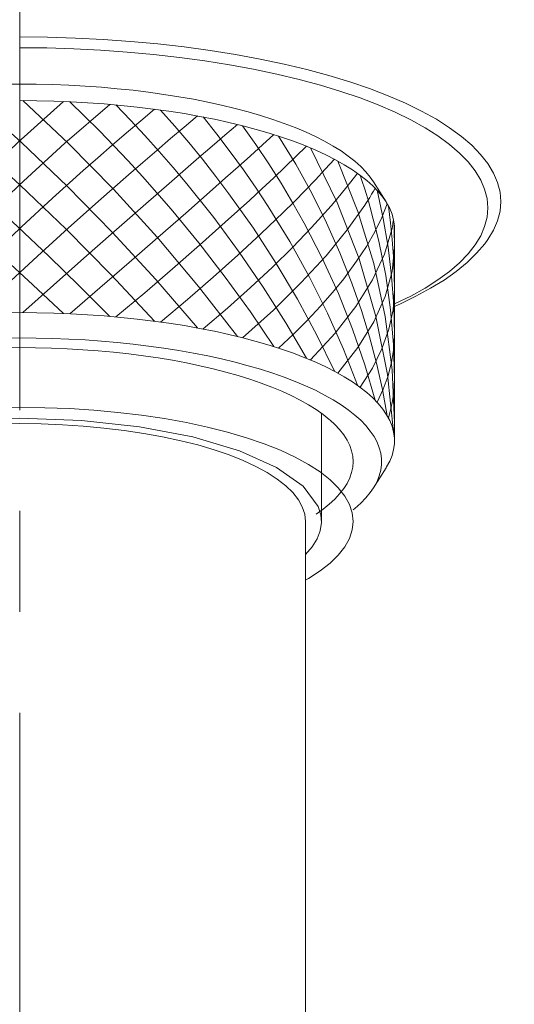
# Model space of a CAD drawing. Units: millimetres. Extents: x -682 to 684, y -88 to 1181.
# Drawn here: x -299 to -284, y 1025 to 1056 of the extents above; entities that cross this region are included whole.
import ezdxf

# ---------------------------------------------------------------- set-up
doc = ezdxf.new("R2010")
doc.units = ezdxf.units.MM
doc.linetypes.add('CENTRO2', pattern=[28.575, 19.05, -3.175, 3.175, -3.175])
for name, color, linetype, lineweight in [('Assi', 1, 'CENTRO2', 18), ('Disegno', 7, 'Continuous', 20), ('Quote', 1, 'Continuous', 18)]:
    doc.layers.add(name, color=color, linetype=linetype, lineweight=lineweight)
doc.styles.get("Standard").update_dxf_attribs({"font": 'ARIALUNI.TTF', "height": 10})
doc.dimstyles.get("Standard").update_dxf_attribs({"dimtxt": 10, "dimasz": 5, "dimexe": 0.18, "dimexo": 0.0625, "dimgap": 3, "dimtad": 1, "dimtoh": 1, "dimdec": 4, "dimdsep": 46, "dimtxsty": 'Standard', "dimcen": 0.09, "dimadec": 0, "dimazin": 0, "dimtfac": 1, "dimtdec": 4, "dimtofl": 0, "dimtmove": 0, "dimatfit": 3, "dimfxl": 1, "dimtolj": 1, "dimtzin": 0, "dimarcsym": 0})

# ---------------------------------------------------------------- blocks, each defined once
blk = doc.blocks.new('*D5')
at = {"layer": 'Defpoints', "color": 0, "transparency": 16777216}
for p in [(-170.463, 1166.639), (-428.463, 1001.677), (-170.463, 1001.677)]:
    blk.add_point(p, dxfattribs=at)
at = {"layer": 'Quote', "color": 0, "lineweight": -2, "transparency": 16777216}
for p, q in [((-428.463, 1001.74), (-428.463, 1166.819)), ((-423.463, 1166.639), (-175.463, 1166.639)), ((-170.463, 1001.74), (-170.463, 1166.819))]:
    blk.add_line(p, q, dxfattribs=at)
at = {"layer": 'Quote', "color": 0, "transparency": 16777216}
for points in [[(-423.463, 1167.472), (-423.463, 1165.806), (-428.463, 1166.639)], [(-175.463, 1167.472), (-175.463, 1165.806), (-170.463, 1166.639)]]:
    blk.add_solid(points, dxfattribs=at)
at = {"layer": 'Quote', "color": 0, "transparency": 16777216, "insert": (-299.463, 1174.823), "char_height": 10, "attachment_point": 5}
blk.add_mtext('\\A1;∅258', dxfattribs=at)
blk = doc.blocks.new('*D14')
at = {"layer": 'Defpoints', "color": 0, "transparency": 16777216}
for p in [(-299.463, 1110.404), (-667.072, -15.823), (-414.463, -15.823)]:
    blk.add_point(p, dxfattribs=at)
at = {"layer": 'Quote', "color": 0, "lineweight": -2, "transparency": 16777216}
for p, q in [((-299.526, 1110.404), (-667.252, 1110.404)), ((-667.072, 1105.404), (-667.072, -10.823)), ((-414.526, -15.823), (-667.252, -15.823))]:
    blk.add_line(p, q, dxfattribs=at)
at = {"layer": 'Quote', "color": 0, "transparency": 16777216}
for points in [[(-667.905, 1105.404), (-666.239, 1105.404), (-667.072, 1110.404)], [(-667.905, -10.823), (-666.239, -10.823), (-667.072, -15.823)]]:
    blk.add_solid(points, dxfattribs=at)
at = {"layer": 'Quote', "color": 0, "transparency": 16777216, "insert": (-675.181, 522.153), "char_height": 10, "attachment_point": 5, "rotation": 90}
blk.add_mtext('\\A1;1126', dxfattribs=at)

msp = doc.modelspace()

# ---------------------------------------------------------------- linework, layer by layer
at = {"layer": 'Assi'}
msp.add_lwpolyline([(-299.46318, 900.67747), (-299.46318, 1120.76718)], dxfattribs=at)
at = {"layer": 'Disegno'}
for points in [[(-299.46318, 1055.29335), (-298.58231, 1055.28463), (-297.70443, 1055.25825), (-296.8325, 1055.21455), (-295.96945, 1055.15372), (-295.11821, 1055.07566), (-294.28167, 1054.98092), (-293.46268, 1054.8696), (-292.66396, 1054.74214), (-291.8883, 1054.59916), (-291.13821, 1054.4408), (-290.41636, 1054.2679), (-289.72505, 1054.081), (-289.06677, 1053.88075), (-288.44358, 1053.66759), (-287.85773, 1053.44237), (-287.31117, 1053.20595), (-286.80571, 1052.95908), (-286.34304, 1052.70264), (-285.92479, 1052.43726), (-285.55239, 1052.16402), (-285.22699, 1051.884), (-284.9498, 1051.59795), (-284.72175, 1051.30673), (-284.54352, 1051.01153), (-284.41578, 1050.7132), (-284.33897, 1050.41305), (-284.31337, 1050.11182), (-284.33897, 1049.81037), (-284.41578, 1049.51011), (-284.54352, 1049.212), (-284.72175, 1048.91691), (-284.81923, 1048.78384)], [(-299.46318, 1054.95423), (-298.60683, 1054.94572), (-297.75745, 1054.92031), (-296.91513, 1054.87822), (-296.07635, 1054.81901), (-295.24463, 1054.743), (-294.43019, 1054.65116), (-293.63378, 1054.54307), (-292.85465, 1054.41894), (-292.10028, 1054.28017), (-291.37076, 1054.12633), (-290.66597, 1053.95784), (-289.99323, 1053.77611), (-289.35298, 1053.58135), (-288.74473, 1053.37346), (-288.1746, 1053.1547), (-287.64303, 1052.92485), (-287.14955, 1052.6838), (-286.69926, 1052.43446), (-286.29252, 1052.17651), (-285.92893, 1051.91005), (-285.61217, 1051.63767), (-285.34267, 1051.35948), (-285.11998, 1051.07548), (-284.94638, 1050.78846), (-284.82236, 1050.49842), (-284.74737, 1050.20538), (-284.72221, 1049.91233), (-284.74737, 1049.61949), (-284.82236, 1049.32655), (-284.94638, 1049.03641)], [(-309.33238, 1051.86118), (-309.06243, 1052.01297), (-308.77325, 1052.16004), (-308.46462, 1052.30247), (-308.13677, 1052.44038), (-307.79164, 1052.5727), (-307.42918, 1052.69952), (-307.04949, 1052.82085), (-306.65492, 1052.93583), (-306.24539, 1053.04457), (-305.82094, 1053.14695), (-305.38422, 1053.24255), (-304.9352, 1053.33126), (-304.47391, 1053.41298), (-304.00322, 1053.48737), (-303.52309, 1053.55433), (-303.03353, 1053.61365), (-302.53766, 1053.66554), (-302.03537, 1053.70936), (-301.52674, 1053.74564), (-301.01487, 1053.77374), (-300.50082, 1053.79377), (-299.98363, 1053.80593), (-299.46318, 1053.81002)], [(-299.46318, 1053.81002), (-298.94278, 1053.80582), (-298.42556, 1053.79377), (-297.91154, 1053.77363), (-297.39965, 1053.74553), (-296.89101, 1053.70936), (-296.38873, 1053.66544), (-295.89282, 1053.61365), (-295.40329, 1053.55422), (-294.92316, 1053.48737), (-294.45245, 1053.41298), (-293.99116, 1053.33126), (-293.54216, 1053.24255), (-293.10544, 1053.14706), (-292.681, 1053.04446), (-292.27143, 1052.93594), (-291.87689, 1052.82085), (-291.49718, 1052.69952), (-291.13471, 1052.5727), (-290.78961, 1052.44038), (-290.46174, 1052.30258), (-290.15313, 1052.16014), (-289.86396, 1052.01287), (-289.59398, 1051.86107), (-289.34499, 1051.70561), (-289.11707, 1051.54627), (-288.9101, 1051.38338), (-288.72535, 1051.21759), (-288.56295, 1051.04932), (-288.42275, 1050.87814), (-288.32174, 1050.7314)], [(-298.08471, 1053.2629), (-299.52392, 1051.97626), (-300.9622, 1050.59919), (-302.37811, 1049.15225), (-303.75052, 1047.65708), (-305.05895, 1046.13596)], [(-300.84162, 1053.2629), (-299.40243, 1051.97626), (-297.96416, 1050.59919), (-296.54825, 1049.15225), (-295.17584, 1047.65708), (-293.8674, 1046.13596)], [(-299.46318, 1053.29046), (-298.92615, 1053.28626), (-298.39019, 1053.27377), (-297.85647, 1053.25289), (-297.32609, 1053.22382), (-296.80012, 1053.18635), (-296.27969, 1053.14071), (-295.76581, 1053.08731), (-295.25962, 1053.02562), (-294.76216, 1052.95639), (-294.27441, 1052.87942), (-293.7974, 1052.79469), (-293.33217, 1052.70286), (-292.87963, 1052.60392), (-292.44075, 1052.49787), (-292.01642, 1052.38537), (-291.60753, 1052.26608), (-291.21487, 1052.14077), (-290.83935, 1052.00921), (-290.48171, 1051.87216), (-290.14269, 1051.72962), (-289.82297, 1051.58201), (-289.52324, 1051.42957), (-289.24411, 1051.2726)], [(-299.36195, 1053.29035), (-297.924, 1051.9417), (-296.50906, 1050.50327), (-295.13813, 1048.99636), (-293.83179, 1047.44359), (-292.60946, 1045.868)], [(-297.88387, 1053.25418), (-297.41784, 1052.80405), (-296.95501, 1052.34306), (-296.49622, 1051.87183), (-296.0422, 1051.39103), (-295.59361, 1050.90139)], [(-296.62679, 1053.17214), (-298.04455, 1051.94698), (-299.48344, 1050.63171), (-300.92204, 1049.24624), (-302.33886, 1047.81114), (-303.71281, 1046.34773)], [(-302.29957, 1053.17214), (-300.88183, 1051.94698), (-299.44294, 1050.63171), (-298.00434, 1049.24624), (-296.58752, 1047.81114), (-295.21357, 1046.34773)], [(-295.21357, 1053.0197), (-295.65282, 1052.6529), (-296.09799, 1052.27566), (-296.54844, 1051.88831), (-297.00346, 1051.4918), (-297.46236, 1051.08635)], [(-296.43071, 1053.15492), (-295.97122, 1052.67852), (-295.51741, 1052.19104), (-295.07014, 1051.69333), (-294.63003, 1051.18604), (-294.19791, 1050.67014)], [(-295.02536, 1052.99418), (-294.57677, 1052.48764), (-294.13652, 1051.97002), (-293.70537, 1051.44206), (-293.2841, 1050.90452), (-292.87344, 1050.35858)], [(-293.8674, 1052.80782), (-294.28617, 1052.45696), (-294.71312, 1052.09566), (-295.14766, 1051.72466), (-295.58903, 1051.3443), (-296.0366, 1050.95533)], [(-293.68998, 1052.77445), (-293.25517, 1052.23152), (-292.83175, 1051.67708), (-292.42041, 1051.11208), (-292.02196, 1050.53751), (-291.63713, 1049.95464)], [(-292.60946, 1052.53997), (-293.00244, 1052.20267), (-293.40595, 1051.85493), (-293.81933, 1051.49783), (-294.24187, 1051.13157), (-294.67291, 1050.75659)], [(-292.44568, 1052.49927), (-292.02503, 1051.90747), (-291.61948, 1051.30339), (-291.22994, 1050.68855), (-290.85714, 1050.0638), (-290.50181, 1049.43088)], [(-291.4596, 1052.22022), (-291.82198, 1051.89347), (-292.19728, 1051.55661), (-292.58472, 1051.21027), (-292.98381, 1050.85499), (-293.39378, 1050.49164)], [(-291.31203, 1052.17285), (-290.77174, 1051.28584), (-290.26857, 1050.37602), (-289.80477, 1049.44702), (-289.38226, 1048.50318), (-289.00293, 1047.54802)], [(-290.43598, 1051.85375), (-290.76334, 1051.53378), (-291.10605, 1051.20392), (-291.4635, 1050.86479), (-291.83512, 1050.51705), (-292.22024, 1050.16091)], [(-290.30692, 1051.80046), (-289.46772, 1050.08534), (-288.77765, 1048.30799), (-288.24697, 1046.49522), (-287.88373, 1044.67374), (-287.69325, 1042.87077)], [(-289.55471, 1051.44636), (-289.84291, 1051.12834), (-290.14928, 1050.80062), (-290.47331, 1050.46365), (-290.81437, 1050.11817), (-291.17183, 1049.76462)], [(-289.44624, 1051.38791), (-288.81503, 1049.79767), (-288.31582, 1048.15964), (-287.95476, 1046.49361), (-287.73632, 1044.82069), (-287.66321, 1043.16123)], [(-297.46233, 1051.08646), (-298.42895, 1050.21528), (-299.40265, 1049.31514), (-300.37672, 1048.39153), (-301.34455, 1047.45124), (-302.29957, 1046.50028)], [(-301.464, 1051.08646), (-300.49741, 1050.21528), (-299.52376, 1049.31514), (-298.54964, 1048.39153), (-297.58181, 1047.45124), (-296.62679, 1046.50028)], [(-289.24408, 1051.2726), (-288.98618, 1051.11133), (-288.7499, 1050.94629), (-288.5359, 1050.7778)], [(-302.88976, 1050.95533), (-301.94943, 1050.12765), (-300.99221, 1049.27165), (-300.02467, 1048.39283), (-299.05332, 1047.49721), (-298.08474, 1046.59104)], [(-296.0366, 1050.95533), (-296.97695, 1050.12765), (-297.93415, 1049.27165), (-298.90171, 1048.39283), (-299.87306, 1047.49721), (-300.84165, 1046.59104)], [(-294.67288, 1050.7567), (-295.57105, 1049.9724), (-296.49528, 1049.16097), (-297.4394, 1048.32758), (-298.39711, 1047.47837), (-299.36195, 1046.61839)], [(-295.59361, 1050.90139), (-294.69075, 1049.86969), (-293.82017, 1048.81151), (-292.98777, 1047.73352), (-292.19911, 1046.64347), (-291.4596, 1045.54836)], [(-288.88073, 1050.93552), (-289.11987, 1050.62428), (-289.37898, 1050.30388), (-289.65741, 1049.97509), (-289.95477, 1049.63844), (-290.2704, 1049.29458)], [(-288.8297, 1051.00432), (-288.88073, 1050.93552)], [(-288.74352, 1050.94166), (-288.67505, 1050.74023), (-288.60868, 1050.53804), (-288.54449, 1050.33468), (-288.48247, 1050.13055), (-288.42264, 1049.92568)], [(-288.53587, 1050.77791), (-288.34451, 1050.60619), (-288.17618, 1050.43157), (-288.03125, 1050.25468), (-287.92668, 1050.10278)], [(-288.32177, 1050.73151), (-287.92666, 1050.10267)], [(-293.39375, 1050.49164), (-294.23457, 1049.74998), (-295.1099, 1048.98323), (-296.01386, 1048.19613), (-296.94053, 1047.39418), (-297.8839, 1046.58232)], [(-294.19789, 1050.67014), (-293.35357, 1049.60711), (-292.55003, 1048.51943), (-291.79257, 1047.41453), (-291.08632, 1046.2995), (-290.43598, 1045.18189)], [(-288.2724, 1050.53471), (-288.32631, 1050.439), (-288.38241, 1050.34243), (-288.44076, 1050.24521), (-288.50123, 1050.14681), (-288.56395, 1050.04776)], [(-288.20985, 1050.46882), (-288.01405, 1049.57934), (-287.86096, 1048.67618), (-287.75123, 1047.7627), (-287.6852, 1046.84242), (-287.66321, 1045.9186)], [(-292.22021, 1050.16102), (-292.98974, 1049.46145), (-293.80089, 1048.73927), (-294.64844, 1047.99901), (-295.52691, 1047.24539), (-296.43071, 1046.48317)], [(-292.87344, 1050.35858), (-292.10451, 1049.27079), (-291.38362, 1048.16136), (-290.71552, 1047.03729), (-290.10458, 1045.9059), (-289.55473, 1044.77451)], [(-287.92666, 1050.10278), (-287.91, 1050.07565)], [(-288.59511, 1049.99942), (-289.14676, 1049.22137), (-289.81589, 1048.40574), (-290.5948, 1047.56159), (-291.47476, 1046.69902), (-292.44571, 1045.82741)], [(-291.63713, 1049.95464), (-290.9609, 1048.85296), (-290.33828, 1047.73287), (-289.7732, 1046.60138), (-289.26927, 1045.46546), (-288.82973, 1044.33235)], [(-287.89226, 1050.04292), (-288.06398, 1049.6112), (-288.28236, 1049.1641), (-288.54656, 1048.70407), (-288.85543, 1048.23231), (-289.20783, 1047.75139)], [(-288.56392, 1050.04776), (-288.59511, 1049.99942)], [(-288.42262, 1049.92579), (-288.15113, 1048.86588), (-287.93847, 1047.79058), (-287.78584, 1046.70559), (-287.69387, 1045.61651), (-287.66321, 1044.52904)], [(-287.91, 1050.07575), (-287.81273, 1049.89499)], [(-287.89159, 1050.04486), (-287.89226, 1050.04281)], [(-287.85364, 1049.97692), (-287.85253, 1049.96928)], [(-287.85253, 1049.96928), (-287.78452, 1049.44487), (-287.7315, 1048.91573), (-287.69357, 1048.38303), (-287.6708, 1047.84689), (-287.66319, 1047.30848)], [(-287.8127, 1049.8951), (-287.73957, 1049.71305)], [(-291.17183, 1049.76462), (-291.85767, 1049.10714), (-292.59062, 1048.42997), (-293.36611, 1047.73729), (-294.17937, 1047.0333), (-295.02538, 1046.32232)], [(-287.73954, 1049.71305), (-287.69072, 1049.53003)], [(-287.69349, 1049.5408), (-287.70081, 1049.48675), (-287.70897, 1049.43271), (-287.71788, 1049.37845), (-287.72759, 1049.32375), (-287.73809, 1049.26906)], [(-287.69325, 1049.54263), (-287.69352, 1049.54069)], [(-287.69069, 1049.53014), (-287.66626, 1049.34658), (-287.66321, 1049.25453)], [(-287.68055, 1049.47351), (-287.67632, 1049.37026)], [(-290.2704, 1049.29469), (-290.86174, 1048.68103), (-291.50326, 1048.05122), (-292.19117, 1047.40914), (-292.92151, 1046.75834), (-293.69001, 1046.1027)], [(-290.50181, 1049.43088), (-289.937, 1048.33254), (-289.42877, 1047.22009), (-288.98024, 1046.09979), (-288.59401, 1044.97852), (-288.2724, 1043.86274)], [(-287.74582, 1049.23084), (-287.97731, 1048.45398), (-288.35482, 1047.64492), (-288.87365, 1046.8139), (-289.52712, 1045.97157), (-290.30695, 1045.1286)], [(-287.73806, 1049.26906), (-287.74582, 1049.23074)], [(-287.67632, 1049.37026), (-287.67228, 1049.25453)], [(-287.67228, 1049.25453), (-287.66903, 1049.13923), (-287.66647, 1049.02371), (-287.66467, 1048.90819), (-287.66354, 1048.79235), (-287.66319, 1048.67618)], [(-287.66319, 1049.25464), (-287.66319, 1042.58278)], [(-284.94638, 1049.03652), (-285.12001, 1048.74939), (-285.34267, 1048.46539), (-285.61214, 1048.18709), (-285.9289, 1047.91471), (-286.2925, 1047.64825), (-286.69923, 1047.39019), (-287.14957, 1047.14086), (-287.643, 1046.90013), (-287.66321, 1046.8913)], [(-287.66319, 1048.67629), (-287.73629, 1047.91396), (-287.95478, 1047.12697), (-288.31584, 1046.32501), (-288.81506, 1045.518), (-289.44624, 1044.71594)], [(-287.66319, 1046.81594), (-287.47696, 1046.89593), (-286.98434, 1047.13321), (-286.52509, 1047.38266), (-286.10229, 1047.64362), (-285.71921, 1047.91428), (-285.37726, 1048.19452), (-285.07689, 1048.48434), (-284.81923, 1048.78384)], [(-289.25924, 1047.68497), (-289.60964, 1047.2539), (-289.99135, 1046.81852), (-290.40325, 1046.38046), (-290.8439, 1045.94078), (-291.31206, 1045.50088)], [(-289.2078, 1047.75139), (-289.25926, 1047.68486)], [(-289.0029, 1047.54813), (-288.992, 1047.51874)], [(-288.992, 1047.51874), (-288.70191, 1046.68912), (-288.44611, 1045.85713), (-288.22533, 1045.02546), (-288.04026, 1044.19648), (-287.89159, 1043.37311)], [(-287.66319, 1047.30848), (-287.70706, 1046.70322), (-287.8383, 1046.09236), (-288.05601, 1045.4801), (-288.35848, 1044.87097), (-288.74352, 1044.26969)], [(-300.00021, 1046.6144), (-299.46318, 1046.6186)], [(-299.46318, 1046.61871), (-298.92615, 1046.61451), (-298.39019, 1046.60202), (-297.85647, 1046.58114), (-297.32609, 1046.55196), (-296.80012, 1046.5146), (-296.27969, 1046.46895), (-295.76581, 1046.41545), (-295.25962, 1046.35387), (-294.76216, 1046.28453), (-294.27441, 1046.20756), (-293.7974, 1046.12294), (-293.33217, 1046.0311), (-292.87963, 1045.93217), (-292.44075, 1045.82612), (-292.01642, 1045.71351), (-291.60753, 1045.59422), (-291.21487, 1045.4688), (-290.83935, 1045.33746), (-290.48171, 1045.2003), (-290.14269, 1045.05776), (-289.82297, 1044.91016), (-289.52324, 1044.75782), (-289.24411, 1044.60074), (-288.98616, 1044.43958), (-288.7499, 1044.27443), (-288.53587, 1044.10594), (-288.34451, 1043.93433), (-288.17618, 1043.75982), (-288.03122, 1043.58283), (-287.91, 1043.4039), (-287.8127, 1043.22314), (-287.73954, 1043.04108), (-287.69072, 1042.85817), (-287.66626, 1042.67472), (-287.66319, 1042.58289)], [(-299.98363, 1045.81848), (-299.46318, 1045.82257)], [(-299.46318, 1045.82268), (-298.94278, 1045.81848), (-298.42556, 1045.80631), (-297.91154, 1045.78629), (-297.39965, 1045.75819), (-296.89101, 1045.72202), (-296.38873, 1045.67809), (-295.89282, 1045.62631), (-295.40329, 1045.56677), (-294.92316, 1045.50002), (-294.45245, 1045.42552), (-293.99116, 1045.34392), (-293.54216, 1045.2552), (-293.10544, 1045.15971), (-292.681, 1045.05711), (-292.27143, 1044.94838), (-291.87689, 1044.8335), (-291.49718, 1044.71206), (-291.13471, 1044.58535), (-290.78961, 1044.45293), (-290.46174, 1044.31523), (-290.15313, 1044.1728), (-289.86396, 1044.02552), (-289.59398, 1043.87361), (-289.34499, 1043.71826), (-289.11707, 1043.55882), (-288.9101, 1043.39604), (-288.72535, 1043.23024), (-288.56295, 1043.06176), (-288.42275, 1042.89079), (-288.30567, 1042.71811), (-288.21185, 1042.54359), (-288.14111, 1042.36768), (-288.09388, 1042.1909), (-288.07038, 1042.01391), (-288.07038, 1041.83616), (-288.09388, 1041.65906), (-288.14111, 1041.4825), (-288.21185, 1041.30648), (-288.30567, 1041.13207), (-288.32174, 1041.10613)], [(-287.66319, 1045.91871), (-287.6852, 1045.48796), (-287.75123, 1045.05873), (-287.86096, 1044.63293), (-288.01405, 1044.21177), (-288.20985, 1043.79696)], [(-299.96465, 1045.51208), (-299.46318, 1045.51617)], [(-299.46318, 1045.51628), (-298.96173, 1045.51208), (-298.46364, 1045.49981), (-297.96892, 1045.47967), (-297.47652, 1045.45136), (-296.98742, 1045.41497), (-296.50505, 1045.37072), (-296.02944, 1045.31872), (-295.56048, 1045.25897), (-295.10136, 1045.19169), (-294.65221, 1045.11697), (-294.21293, 1045.03493), (-293.78649, 1044.94622), (-293.37295, 1044.85041), (-292.97232, 1044.7477), (-292.58717, 1044.63918), (-292.21771, 1044.52409), (-291.86378, 1044.40319), (-291.52783, 1044.27669), (-291.20997, 1044.14513), (-290.91003, 1044.00808), (-290.63003, 1043.86662), (-290.3702, 1043.72074), (-290.13031, 1043.57045), (-289.91205, 1043.41682), (-289.71552, 1043.25974), (-289.68355, 1043.23218)], [(-287.66319, 1044.52904), (-287.67083, 1044.27938), (-287.69371, 1044.03177), (-287.73187, 1043.78663), (-287.78522, 1043.54418), (-287.85364, 1043.30496)], [(-299.46318, 1043.63687), (-300.25501, 1043.62643), (-301.03387, 1043.59628), (-301.79968, 1043.54676), (-302.55655, 1043.47732), (-303.30045, 1043.38829), (-304.01899, 1043.28116), (-304.71167, 1043.15574), (-305.379, 1043.01245), (-306.00986, 1042.85343), (-306.6036, 1042.67849), (-307.16087, 1042.48772), (-307.67241, 1042.28478), (-308.13744, 1042.06903), (-308.55675, 1041.84068), (-308.92336, 1041.60373), (-309.23638, 1041.35816), (-309.49664, 1041.10354), (-309.69993, 1040.84473), (-309.84519, 1040.58129), (-309.93347, 1040.31354), (-309.96321, 1040.04557)], [(-299.46318, 1043.63687), (-298.67137, 1043.62643), (-297.89251, 1043.59628), (-297.1267, 1043.54676), (-296.36983, 1043.47732), (-295.62593, 1043.38829), (-294.90739, 1043.28116), (-294.21471, 1043.15574), (-293.54738, 1043.01245), (-292.91653, 1042.85343), (-292.32279, 1042.67849), (-291.76552, 1042.48772), (-291.25397, 1042.28478), (-290.78894, 1042.06903), (-290.36963, 1041.84068), (-290.00303, 1041.60373), (-289.69001, 1041.35816), (-289.42969, 1041.10354), (-289.22645, 1040.84473), (-289.08119, 1040.58129), (-288.99291, 1040.31354), (-288.96317, 1040.04557)], [(-299.46318, 1043.29484), (-301.3734, 1043.22841), (-303.20563, 1043.03204), (-304.88495, 1042.71369), (-306.36567, 1042.27821), (-307.53719, 1041.75779), (-308.3789, 1041.1676), (-308.86129, 1040.52024)], [(-290.06509, 1040.52035), (-290.53613, 1041.15683), (-291.37181, 1041.74821), (-292.538, 1042.26981), (-294.01419, 1042.70723), (-295.69026, 1043.02763), (-297.52049, 1043.22626), (-299.4632, 1043.29484)], [(-289.96317, 1043.45288), (-289.96317, 1040.04568)], [(-299.46318, 1043.12387), (-300.14189, 1043.11472), (-300.80946, 1043.0891), (-301.46588, 1043.04668), (-302.11466, 1042.98715), (-302.7523, 1042.91071), (-303.36817, 1042.81898), (-303.96191, 1042.71154), (-304.53385, 1042.58849), (-305.07459, 1042.45219), (-305.58352, 1042.30222), (-306.06118, 1042.1389), (-306.49965, 1041.96492), (-306.89826, 1041.77996), (-307.25768, 1041.58435), (-307.57188, 1041.38119), (-307.84022, 1041.17061), (-308.06332, 1040.95239), (-308.23754, 1040.73061), (-308.36207, 1040.50485), (-308.43771, 1040.27521), (-308.46319, 1040.04557)], [(-290.46316, 1040.04568), (-290.4887, 1040.27532), (-290.56431, 1040.50474), (-290.68884, 1040.73061), (-290.86309, 1040.9525), (-291.08619, 1041.17061), (-291.35445, 1041.38119), (-291.66868, 1041.58424), (-292.02812, 1041.77996), (-292.42668, 1041.96482), (-292.86517, 1042.13901), (-293.34286, 1042.30233), (-293.85179, 1042.4523), (-294.39251, 1042.58849), (-294.9645, 1042.71143), (-295.55822, 1042.81898), (-296.17411, 1042.91082), (-296.81172, 1042.98704), (-297.46047, 1043.04658), (-298.11693, 1043.08899), (-298.78447, 1043.11472), (-299.46318, 1043.12387)], [(-289.68355, 1043.23218), (-289.54066, 1043.09944), (-289.38851, 1042.93676), (-289.25932, 1042.77172), (-289.15292, 1042.60453), (-289.07005, 1042.43615), (-289.01084, 1042.26658), (-288.97512, 1042.09573), (-288.9632, 1041.92498), (-288.97512, 1041.75423), (-289.01084, 1041.58359), (-289.07005, 1041.41403), (-289.15292, 1041.24554), (-289.25932, 1041.07824), (-289.38851, 1040.9132), (-289.54066, 1040.75063), (-289.71555, 1040.59022), (-289.91208, 1040.43326), (-290.12864, 1040.2807)], [(-287.66319, 1043.16123), (-287.66386, 1043.08845), (-287.66596, 1043.01632), (-287.66943, 1042.94441), (-287.6743, 1042.87292), (-287.68055, 1042.80154)], [(-287.66623, 1042.49095), (-287.69069, 1042.30739)], [(-287.66319, 1042.58289), (-287.66623, 1042.49095)], [(-287.69069, 1042.30739), (-287.73954, 1042.12437), (-287.81273, 1041.94231)], [(-287.69349, 1042.29673), (-287.69325, 1042.29479)], [(-288.32177, 1041.10602), (-287.92666, 1041.73475)], [(-287.8127, 1041.94242), (-287.91, 1041.76166), (-287.92668, 1041.73464)], [(-288.32174, 1041.10613), (-288.42278, 1040.95928), (-288.56292, 1040.7881), (-288.72535, 1040.61972), (-288.91007, 1040.45403), (-288.9632, 1040.41237)], [(-290.46163, 1039.00699), (-290.25522, 1039.2462), (-290.09739, 1039.50136), (-290.00292, 1039.74865), (-289.96381, 1040.00929), (-289.98362, 1040.25852), (-290.06509, 1040.52024)], [(-288.96317, 1040.04568), (-288.99291, 1039.77772), (-289.08117, 1039.50997), (-289.22645, 1039.24653), (-289.42969, 1038.98771), (-289.69001, 1038.7331), (-290.00303, 1038.48753), (-290.36963, 1038.25057), (-290.46319, 1038.19954)], [(-290.46316, 1004.17739), (-290.46316, 1040.04568)]]:
    msp.add_lwpolyline(points, dxfattribs=at)

# ---------------------------------------------------------------- dimensions: what is measured, and where the dimension line sits
at = {"layer": 'Quote'}
dim = msp.add_linear_dim(base=(-170.46323, 1166.63883), p1=(-428.46316, 1001.67733), p2=(-170.46323, 1001.67733), text='∅258', dimstyle='Standard', dxfattribs=at)
dim.commit()
dim.dimension.update_dxf_attribs({"geometry": '*D5', "text_midpoint": (-299.4632, 1166.63883), "dimtype": 160})
dim = msp.add_linear_dim(base=(-667.0719, -15.82258), p1=(-299.46318, 1110.40434), p2=(-414.46318, -15.82258), angle=90, text='1126', dimstyle='Standard', dxfattribs=at)
dim.commit()
dim.dimension.update_dxf_attribs({"geometry": '*D14', "text_midpoint": (-667.0719, 522.15282), "dimtype": 160})

doc.saveas('drawing.dxf')
